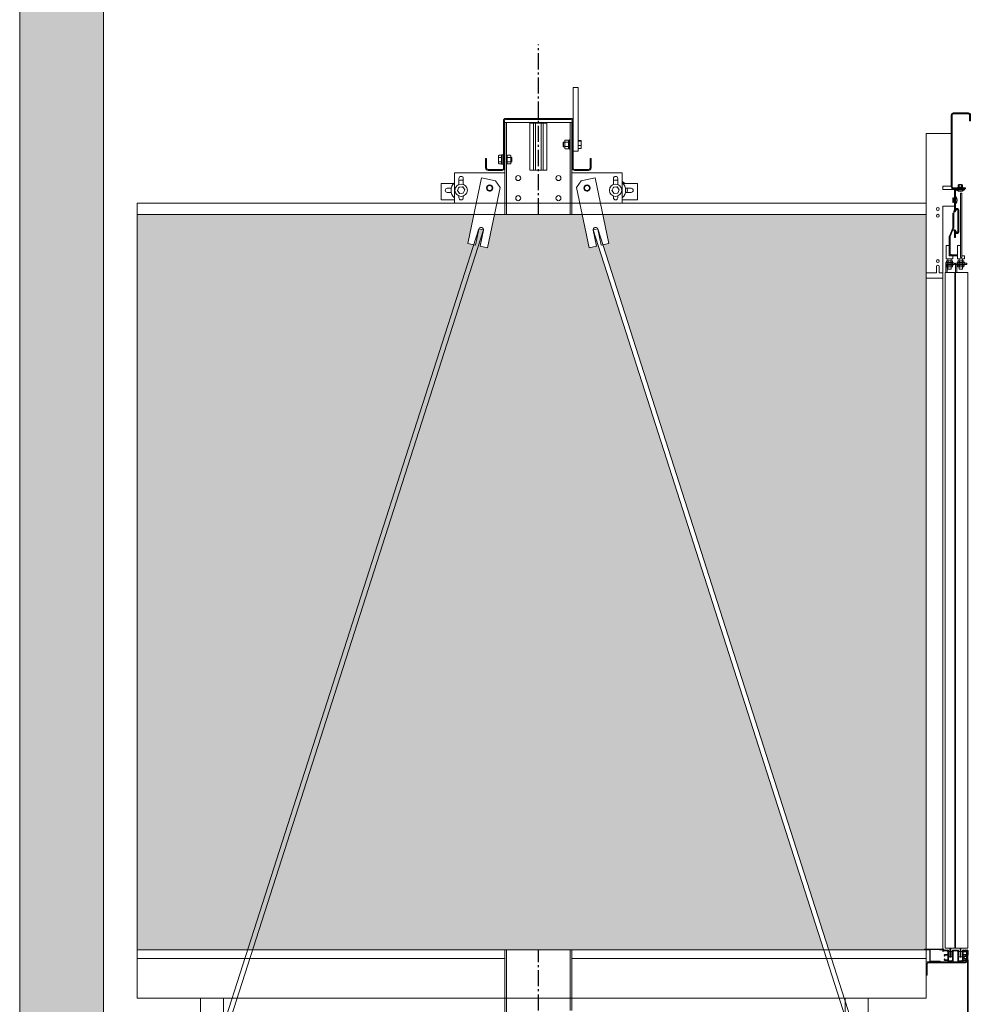
# Model space of a CAD drawing. Units: millimetres. Extents: x 0 to 210, y 0 to 297.
# Drawn here: x 131 to 178, y 204 to 253 of the extents above; entities that cross this region are included whole.
import ezdxf

# ---------------------------------------------------------------- set-up
doc = ezdxf.new("R2010")
doc.units = ezdxf.units.MM
doc.linetypes.add('EJES', pattern=[1.13, 0.8, -0.15, 0.03, -0.15])
doc.layers.add('ENOR_muro', color=140, linetype='Continuous', lineweight=0)
doc.layers.add('ENOR_ptasycabina', color=125, linetype='Continuous', lineweight=0)
for name, color, linetype in [('ENOR_trama 1', 8, 'Continuous'), ('ENOR_trama 2', 254, 'Continuous'), ('PYR2', 4, 'EJES')]:
    doc.layers.add(name, color=color, linetype=linetype)

# ---------------------------------------------------------------- blocks, each defined once
blk = doc.blocks.new('EC6-1616_ficha1_S.S_SEC')
at = {"layer": 'ENOR_trama 1'}
blk.add_hatch(color=256, dxfattribs=at).paths.add_polyline_path([(1.333, -3.333), (52, -3.333), (52, -16.667), (49.167, -16.667), (49.167, -30), (53.333, -30), (53.333, 0), (0, 0), (0, -100.427), (4.167, -100.427), (4.167, -16.667), (1.333, -16.667)])
at = {"layer": 'ENOR_trama 2'}
for points in [[(5.833, -68.293), (5.896, -68.293, -1), (5.896, -68.333), (11.319, -68.333), (22.544, -33.34), (22.255, -33.281), (22.553, -31.833), (5.833, -31.833)], [(28.493, -32.656, -0.107378), (28.474, -32.614), (28.637, -33.406), (28.266, -33.483), (27.926, -31.833), (23.574, -31.833), (23.234, -33.483), (22.863, -33.406), (23.031, -32.59), (22.8, -32.542), (22.783, -32.594), (22.626, -33.357), (22.544, -33.34), (11.319, -68.333), (39.93, -68.333)], [(45, -31.833), (28.947, -31.833), (29.245, -33.281), (28.956, -33.34), (40.174, -68.333), (44.937, -68.333, -1), (44.937, -68.293), (45, -68.293)]]:
    blk.add_hatch(color=256, dxfattribs=at).paths.add_polyline_path(points)
at = {"layer": 'ENOR_muro', "lineweight": 0}
blk.add_lwpolyline([(4.167, -100.427), (0, -100.427), (0, 0), (53.333, 0), (53.333, -30), (49.167, -30), (49.167, -16.667), (52, -16.667), (52, -3.333), (1.333, -3.333), (1.333, -16.667), (4.167, -16.667), (4.167, -100.427)], dxfattribs=at)
at = {"layer": 'ENOR_ptasycabina', "ltscale": 508}
for p, q in [((27.483, -25.525), (27.483, -27.187)), ((27.733, -25.525), (27.483, -25.525)), ((27.733, -25.525), (27.733, -28.692)), ((24.017, -29.5), (24.017, -27.187)), ((24.067, -29.5), (24.067, -27.187)), ((24.083, -31.833), (24.083, -27.275)), ((24.083, -27.275), (24.167, -27.275)), ((24.137, -27.067), (24.308, -27.067)), ((24.137, -27.117), (24.308, -27.117)), ((24.283, -27.275), (24.167, -27.275)), ((24.167, -31.833), (24.167, -27.275)), ((27.217, -27.275), (24.283, -27.275)), ((24.308, -27.067), (24.308, -27.117)), ((24.379, -27.067), (24.308, -27.067)), ((24.308, -27.117), (24.379, -27.117)), ((27.121, -27.067), (24.379, -27.067)), ((24.379, -27.117), (27.121, -27.117)), ((25.333, -27.308), (25.504, -27.308)), ((25.333, -29.642), (25.333, -27.308)), ((25.504, -27.308), (25.508, -27.308)), ((25.504, -29.642), (25.504, -27.308)), ((25.508, -27.308), (25.608, -27.308)), ((25.508, -29.642), (25.508, -27.308)), ((25.608, -27.308), (25.617, -27.308)), ((25.608, -29.642), (25.608, -27.308)), ((25.617, -27.308), (25.883, -27.308)), ((25.617, -29.642), (25.617, -27.308)), ((25.883, -27.308), (25.892, -27.308)), ((25.883, -29.642), (25.883, -27.308)), ((25.892, -27.308), (25.992, -27.308)), ((25.892, -29.642), (25.892, -27.308)), ((25.992, -27.308), (25.996, -27.308)), ((25.992, -29.642), (25.992, -27.308)), ((25.996, -27.308), (26.167, -27.308)), ((25.996, -29.642), (25.996, -27.308)), ((26.167, -29.642), (26.167, -27.308)), ((27.192, -27.067), (27.121, -27.067)), ((27.121, -27.117), (27.192, -27.117)), ((27.192, -27.117), (27.192, -27.067)), ((27.192, -27.067), (27.363, -27.067)), ((27.192, -27.117), (27.363, -27.117)), ((27.333, -27.275), (27.217, -27.275)), ((27.333, -31.833), (27.333, -27.275)), ((27.417, -27.275), (27.333, -27.275)), ((27.417, -31.833), (27.417, -27.275)), ((27.433, -27.187), (27.433, -29.53)), ((27.483, -27.187), (27.483, -29.53)), ((26.983, -28.258), (27, -28.242)), ((26.983, -28.458), (26.983, -28.258)), ((27, -28.242), (27, -28.475)), ((27, -28.242), (27.06, -28.242)), ((27.06, -28.171), (27.06, -28.265)), ((27.06, -28.265), (27.06, -28.452)), ((27.218, -28.147), (27.085, -28.147)), ((27.218, -28.253), (27.085, -28.253)), ((27.243, -28.265), (27.243, -28.171)), ((27.243, -28.192), (27.28, -28.192)), ((27.243, -28.215), (27.243, -28.248)), ((27.243, -28.452), (27.243, -28.265)), ((27.243, -28.279), (27.243, -28.348)), ((27.28, -28.592), (27.28, -28.125)), ((27.28, -28.125), (27.333, -28.125)), ((27.417, -28.242), (27.433, -28.242)), ((27.858, -28.156), (27.733, -28.156)), ((27.858, -28.204), (27.733, -28.204)), ((27.883, -28.221), (27.883, -28.176)), ((27.883, -28.401), (27.883, -28.221)), ((27, -28.475), (26.983, -28.458)), ((27.06, -28.475), (27, -28.475)), ((27.06, -28.452), (27.06, -28.546)), ((27.218, -28.464), (27.085, -28.464)), ((27.218, -28.57), (27.085, -28.57)), ((27.243, -28.35), (27.243, -28.348)), ((27.28, -28.348), (27.243, -28.348)), ((27.243, -28.35), (27.243, -28.438)), ((27.243, -28.35), (27.28, -28.35)), ((27.243, -28.546), (27.243, -28.452)), ((27.243, -28.469), (27.243, -28.516)), ((27.28, -28.525), (27.243, -28.525)), ((27.333, -28.592), (27.28, -28.592)), ((27.433, -28.475), (27.417, -28.475)), ((27.733, -28.692), (27.483, -28.692)), ((27.858, -28.406), (27.733, -28.406)), ((27.858, -28.561), (27.733, -28.561)), ((27.883, -28.538), (27.883, -28.401)), ((23.183, -29.05), (23.133, -29.05)), ((23.133, -29.53), (23.133, -29.05)), ((23.183, -29.53), (23.183, -29.05)), ((23.779, -28.921), (23.779, -29.015)), ((23.779, -29.015), (23.779, -29.202)), ((23.779, -29.202), (23.779, -29.296)), ((23.804, -28.897), (23.929, -28.897)), ((23.804, -29.003), (23.929, -29.003)), ((23.804, -29.214), (23.929, -29.214)), ((23.929, -28.875), (23.929, -29.342)), ((23.929, -28.875), (23.982, -28.875)), ((23.982, -28.875), (23.982, -29.342)), ((23.982, -28.999), (24, -28.992)), ((24, -29.225), (23.982, -29.218)), ((24, -28.992), (24, -29.225)), ((24, -28.992), (24.017, -28.998)), ((24.017, -29.218), (24, -29.225)), ((24.067, -28.998), (24.075, -29.002)), ((24.075, -29.215), (24.067, -29.218)), ((24.075, -29.002), (24.083, -28.998)), ((24.075, -29.002), (24.075, -29.215)), ((24.083, -29.218), (24.075, -29.215)), ((24.167, -28.942), (24.203, -28.942)), ((24.203, -29.116), (24.167, -29.116)), ((24.167, -29.119), (24.203, -29.119)), ((24.203, -29.275), (24.167, -29.275)), ((24.203, -28.921), (24.203, -29.015)), ((24.203, -28.998), (24.203, -28.95)), ((24.203, -28.993), (24.224, -29.002)), ((24.203, -29.015), (24.203, -29.202)), ((24.203, -29.116), (24.203, -29.028)), ((24.203, -29.116), (24.203, -29.119)), ((24.203, -29.188), (24.203, -29.119)), ((24.203, -29.202), (24.203, -29.296)), ((24.224, -29.215), (24.203, -29.224)), ((24.203, -29.252), (24.203, -29.219)), ((24.228, -28.897), (24.362, -28.897)), ((24.228, -29.003), (24.362, -29.003)), ((24.228, -29.214), (24.362, -29.214)), ((24.375, -29.002), (24.404, -28.992)), ((24.404, -29.225), (24.375, -29.215)), ((24.387, -29.015), (24.387, -28.921)), ((24.387, -29.202), (24.387, -29.015)), ((24.387, -29.296), (24.387, -29.202)), ((24.404, -28.992), (24.404, -29.225)), ((24.404, -28.992), (24.429, -29.002)), ((24.429, -29.215), (24.404, -29.225)), ((24.429, -29.002), (24.429, -29.215)), ((28.317, -29.05), (28.367, -29.05)), ((28.317, -29.53), (28.317, -29.05)), ((28.367, -29.53), (28.367, -29.05)), ((21.583, -29.775), (24.083, -29.775)), ((21.583, -31.275), (21.583, -29.775)), ((23.947, -29.6), (23.253, -29.6)), ((23.947, -29.65), (23.253, -29.65)), ((23.804, -29.32), (23.929, -29.32)), ((23.982, -29.342), (23.929, -29.342)), ((24.017, -29.5), (24.067, -29.5)), ((24.017, -29.5), (24.017, -29.53)), ((24.067, -29.5), (24.067, -29.53)), ((24.228, -29.32), (24.362, -29.32)), ((25.333, -29.642), (25.504, -29.642)), ((25.504, -29.642), (25.508, -29.642)), ((25.508, -29.642), (25.608, -29.642)), ((25.608, -29.642), (25.617, -29.642)), ((25.617, -29.642), (25.883, -29.642)), ((25.883, -29.642), (25.892, -29.642)), ((25.892, -29.642), (25.992, -29.642)), ((25.992, -29.642), (25.996, -29.642)), ((25.996, -29.642), (26.167, -29.642)), ((27.417, -29.775), (29.917, -29.775)), ((27.553, -29.6), (28.247, -29.6)), ((27.553, -29.65), (28.247, -29.65)), ((29.917, -29.775), (29.917, -31.275)), ((21.808, -30.345), (21.808, -30.05)), ((22.025, -30.05), (22.025, -30.345)), ((22.928, -30.016), (22.255, -33.281)), ((23.63, -30.161), (22.928, -30.016)), ((23.85, -30.495), (23.63, -30.161)), ((27.65, -30.495), (27.87, -30.161)), ((27.87, -30.161), (28.572, -30.016)), ((28.572, -30.016), (29.245, -33.281)), ((29.475, -30.345), (29.475, -30.05)), ((29.692, -30.05), (29.692, -30.345)), ((20.919, -30.3), (20.919, -30.94)), ((21.544, -30.3), (20.919, -30.3)), ((21.231, -30.529), (21.428, -30.529)), ((21.428, -30.738), (21.231, -30.738)), ((21.81, -30.485), (21.735, -30.651)), ((21.735, -30.651), (21.842, -30.799)), ((21.994, -30.467), (21.81, -30.485)), ((21.851, -30.778), (21.842, -30.799)), ((21.842, -30.799), (22.024, -30.781)), ((22.099, -30.615), (21.994, -30.467)), ((22.024, -30.781), (22.099, -30.615)), ((23.234, -33.483), (23.85, -30.495)), ((28.266, -33.483), (27.65, -30.495)), ((29.477, -30.485), (29.402, -30.651)), ((29.402, -30.651), (29.508, -30.799)), ((29.66, -30.467), (29.477, -30.485)), ((29.518, -30.778), (29.508, -30.799)), ((29.508, -30.799), (29.69, -30.781)), ((29.765, -30.615), (29.66, -30.467)), ((29.69, -30.781), (29.765, -30.615)), ((30.669, -30.3), (29.956, -30.3)), ((30.072, -30.529), (30.356, -30.529)), ((30.356, -30.738), (30.072, -30.738)), ((30.669, -30.3), (30.669, -30.94)), ((20.919, -30.94), (20.919, -31.1)), ((21.583, -31.1), (20.919, -31.1)), ((21.808, -31), (21.808, -30.922)), ((22.025, -30.922), (22.025, -31)), ((29.475, -31), (29.475, -30.922)), ((29.692, -30.922), (29.692, -31)), ((30.669, -31.1), (29.917, -31.1)), ((30.669, -30.94), (30.669, -31.1)), ((22.626, -31.275), (21.583, -31.275)), ((24.083, -31.275), (23.658, -31.275)), ((27.842, -31.275), (27.417, -31.275)), ((29.917, -31.275), (28.874, -31.275)), ((9.967, -72.551), (22.8, -32.542)), ((23.028, -32.591), (10.195, -72.598)), ((22.626, -33.357), (22.789, -32.565)), ((23.028, -32.589), (22.8, -32.542)), ((23.026, -32.614), (22.863, -33.406)), ((22.917, -32.481), (22.942, -32.486)), ((28.7, -32.542), (28.472, -32.589)), ((41.318, -72.664), (28.472, -32.591)), ((28.474, -32.614), (28.637, -33.406)), ((28.583, -32.481), (28.558, -32.486)), ((28.7, -32.542), (41.547, -72.617)), ((28.874, -33.357), (28.711, -32.565)), ((22.255, -33.281), (22.626, -33.357)), ((22.863, -33.406), (23.234, -33.483)), ((28.637, -33.406), (28.266, -33.483)), ((29.245, -33.281), (28.874, -33.357)), ((24.083, -77.275), (24.083, -68.333)), ((24.167, -77.275), (24.167, -68.333)), ((27.333, -71.342), (27.333, -68.333)), ((27.417, -71.342), (27.417, -68.333))]:
    blk.add_line(p, q, dxfattribs=at)
at = {"layer": 'ENOR_ptasycabina'}
for p, q in [((46.866, -30.612), (46.533, -30.612)), ((46.533, -30.629), (46.533, -30.612)), ((46.866, -30.629), (46.533, -30.629)), ((46.58, -30.478), (46.58, -30.512)), ((46.82, -30.478), (46.58, -30.478)), ((46.586, -30.38), (46.598, -30.37)), ((46.586, -30.38), (46.586, -30.468)), ((46.586, -30.468), (46.598, -30.478)), ((46.802, -30.37), (46.598, -30.37)), ((46.766, -30.529), (46.633, -30.529)), ((46.642, -30.38), (46.642, -30.468)), ((46.71, -30.512), (46.676, -30.478)), ((46.724, -30.512), (46.691, -30.478)), ((46.757, -30.38), (46.757, -30.468)), ((46.814, -30.38), (46.802, -30.37)), ((46.814, -30.468), (46.802, -30.478)), ((46.814, -30.38), (46.814, -30.468)), ((46.82, -30.478), (46.82, -30.512)), ((46.866, -30.629), (46.866, -30.612)), ((46.36, -31.015), (46.323, -31.015)), ((46.323, -31.015), (46.333, -31.027)), ((46.359, -31.071), (46.323, -31.071)), ((46.359, -31.186), (46.323, -31.186)), ((46.323, -31.243), (46.333, -31.23)), ((46.36, -31.243), (46.323, -31.243)), ((46.36, -31.015), (46.349, -31.027)), ((46.349, -31.027), (46.349, -31.23)), ((46.36, -31.243), (46.349, -31.23)), ((46.383, -31.062), (46.383, -31.195)), ((46.466, -30.962), (46.466, -31.295)), ((46.483, -30.962), (46.466, -30.962)), ((46.483, -30.962), (46.483, -31.295)), ((5.833, -70.717), (5.833, -31.275)), ((5.833, -31.275), (45, -31.275)), ((5.833, -31.275), (5.833, -70.717)), ((45, -31.275), (45, -70.717)), ((45, -31.383), (45, -70.408)), ((46.483, -31.295), (46.466, -31.295)), ((24.083, -31.833), (5.833, -31.833)), ((5.833, -31.833), (45, -31.833)), ((45, -31.833), (27.417, -31.833)), ((46.013, -34.142), (46.029, -34.129)), ((46.013, -34.142), (46.013, -34.199)), ((46.013, -34.199), (46.029, -34.212)), ((46.297, -34.129), (46.029, -34.129)), ((46.087, -34.142), (46.087, -34.199)), ((46.238, -34.142), (46.238, -34.199)), ((46.312, -34.142), (46.297, -34.129)), ((46.312, -34.199), (46.297, -34.212)), ((46.312, -34.142), (46.312, -34.199)), ((46.58, -34.142), (46.596, -34.129)), ((46.58, -34.142), (46.58, -34.199)), ((46.58, -34.199), (46.596, -34.212)), ((46.863, -34.129), (46.596, -34.129)), ((46.654, -34.142), (46.654, -34.199)), ((46.805, -34.142), (46.805, -34.199)), ((46.879, -34.142), (46.863, -34.129)), ((46.879, -34.199), (46.863, -34.212)), ((46.879, -34.142), (46.879, -34.199)), ((45.974, -34.312), (45.974, -34.245)), ((45.974, -34.245), (46.416, -34.245)), ((46.416, -34.312), (45.974, -34.312)), ((45.988, -34.212), (45.988, -34.245)), ((46.338, -34.212), (45.988, -34.212)), ((45.988, -34.345), (45.988, -34.312)), ((46.338, -34.345), (45.988, -34.345)), ((46.013, -34.359), (46.029, -34.345)), ((46.013, -34.415), (46.013, -34.359)), ((46.013, -34.415), (46.029, -34.429)), ((46.297, -34.429), (46.029, -34.429)), ((46.076, -34.245), (46.076, -34.312)), ((46.087, -34.416), (46.087, -34.358)), ((46.238, -34.416), (46.238, -34.358)), ((46.312, -34.359), (46.297, -34.345)), ((46.312, -34.415), (46.297, -34.429)), ((46.312, -34.415), (46.312, -34.359)), ((46.318, -34.245), (46.318, -34.312)), ((46.338, -34.212), (46.338, -34.245)), ((46.338, -34.345), (46.338, -34.312)), ((46.416, -34.245), (46.416, -34.312)), ((46.457, -34.245), (47.024, -34.245)), ((46.457, -34.312), (46.457, -34.245)), ((47.024, -34.312), (46.457, -34.312)), ((46.904, -34.212), (46.554, -34.212)), ((46.554, -34.212), (46.554, -34.245)), ((46.554, -34.345), (46.554, -34.312)), ((46.904, -34.345), (46.554, -34.345)), ((46.559, -34.245), (46.559, -34.312)), ((46.58, -34.359), (46.596, -34.345)), ((46.58, -34.415), (46.58, -34.359)), ((46.58, -34.415), (46.596, -34.429)), ((46.863, -34.429), (46.596, -34.429)), ((46.654, -34.416), (46.654, -34.358)), ((46.805, -34.416), (46.805, -34.358)), ((46.879, -34.359), (46.863, -34.345)), ((46.879, -34.415), (46.863, -34.429)), ((46.879, -34.415), (46.879, -34.359)), ((46.904, -34.212), (46.904, -34.245)), ((46.904, -34.345), (46.904, -34.312)), ((46.926, -34.245), (46.926, -34.312)), ((47.024, -34.245), (47.024, -34.312)), ((45.833, -35), (45.833, -68.293)), ((45, -68.333), (5.833, -68.333)), ((45.862, -68.313), (44.937, -68.313)), ((24.083, -68.75), (5.833, -68.75)), ((45, -68.75), (27.417, -68.75)), ((45, -70.717), (5.833, -70.717))]:
    blk.add_line(p, q, dxfattribs=at)
for points in [[(46.25, -26.895, -0.414214), (46.35, -26.795), (47.108, -26.795, -0.414214), (47.208, -26.895), (47.208, -27.185), (47.158, -27.185), (47.158, -26.895, 0.414214), (47.108, -26.845), (46.35, -26.845, 0.414214), (46.3, -26.895), (46.3, -30.462, 0.414214), (46.35, -30.512), (46.958, -30.512), (46.958, -30.562), (46.35, -30.562, -0.414214), (46.25, -30.462)], [(45.654, -34.412), (45.654, -34.729), (45.833, -34.729), (45.833, -31.429), (46.408, -31.429), (46.408, -30.595), (45.833, -30.595), (45.833, -30.429), (46.25, -30.429), (46.25, -27.812), (45, -27.812), (45, -34.729), (45.513, -34.729), (45.513, -34.412, -1)], [(46.575, -31.612), (46.575, -32.695, -0.730927), (46.514, -32.715), (46.443, -32.614, 2.113555), (46.416, -32.662), (46.416, -32.979), (46.466, -32.979), (46.466, -32.662, -0.689897), (46.402, -32.643), (46.473, -32.744, 0.730927), (46.625, -32.695), (46.625, -31.612, 0.730927), (46.473, -31.564), (46.402, -31.665, -0.689897), (46.466, -31.645), (46.466, -30.662, -0.414214), (46.516, -30.612), (46.916, -30.612), (46.916, -30.562), (46.516, -30.562, 0.414214), (46.416, -30.662), (46.416, -31.645, 2.113555), (46.443, -31.694), (46.514, -31.593, -0.730927)], [(46.525, -33.879), (46.241, -33.879, -0.414214), (46.141, -33.779), (46.141, -32.963, -0.153879), (46.16, -32.905), (46.324, -32.492, 0.153879), (46.333, -32.463), (46.333, -31.762), (46.383, -31.762), (46.383, -32.463, -0.153879), (46.365, -32.52), (46.2, -32.934, 0.153879), (46.191, -32.963), (46.191, -33.779, 0.414214), (46.241, -33.829), (46.525, -33.829)], [(46.608, -68.833, 0.414214), (46.642, -68.867), (46.775, -68.867, 0.414214), (46.808, -68.833), (46.808, -68.358, -0.414214), (46.825, -68.342), (46.854, -68.342, -1), (46.871, -68.342), (46.938, -68.342, -1), (46.954, -68.342), (47.021, -68.342, -1), (47.038, -68.342), (47.067, -68.342, -0.414214), (47.083, -68.358), (47.083, -68.405), (47.067, -68.405), (47.045, -68.383), (46.875, -68.383, 0.414214), (46.842, -68.417), (46.842, -68.542, 0.414214), (46.858, -68.559), (46.963, -68.559, -0.414214), (47.013, -68.609), (47.013, -68.615), (47.005, -68.615), (47.005, -68.644), (46.98, -68.644), (46.98, -68.609, 0.414214), (46.963, -68.592), (46.858, -68.592, 0.414214), (46.842, -68.609), (46.842, -68.802, 0.414214), (46.867, -68.827), (46.963, -68.827, 0.414214), (46.98, -68.81), (46.98, -68.776), (47.005, -68.776), (47.005, -68.805), (47.013, -68.805), (47.013, -68.81, -0.414214), (46.963, -68.86), (46.858, -68.86, 0.414214), (46.842, -68.877), (46.842, -68.9, -0.414214), (46.825, -68.917), (46.592, -68.917, -0.414214), (46.575, -68.9), (46.575, -68.417, 0.414214), (46.542, -68.383), (46.375, -68.383, 0.414214), (46.342, -68.417), (46.342, -68.9, -0.414214), (46.325, -68.917), (46.092, -68.917, -0.414214), (46.075, -68.9), (46.075, -68.877, 0.414214), (46.058, -68.86), (45.953, -68.86, -0.414214), (45.903, -68.81), (45.903, -68.805), (45.912, -68.805), (45.912, -68.776), (45.937, -68.776), (45.937, -68.81, 0.414214), (45.954, -68.827), (46.05, -68.827, 0.414214), (46.075, -68.802), (46.075, -68.609, 0.414214), (46.058, -68.592), (45.954, -68.592, 0.414214), (45.937, -68.609), (45.937, -68.644), (45.912, -68.644), (45.912, -68.615), (45.903, -68.615), (45.903, -68.609, -0.414214), (45.953, -68.559), (46.058, -68.559, 0.414214), (46.075, -68.542), (46.075, -68.417, 0.414214), (46.042, -68.383), (45.871, -68.383), (45.85, -68.405), (45.833, -68.405), (45.833, -68.358, -0.414214), (45.85, -68.342), (45.879, -68.342, -1), (45.896, -68.342), (45.963, -68.342, -1), (45.979, -68.342), (46.046, -68.342, -1), (46.063, -68.342), (46.092, -68.342, -0.414214), (46.108, -68.358), (46.108, -68.833, 0.414214), (46.142, -68.867), (46.275, -68.867, 0.414214), (46.308, -68.833), (46.308, -68.358, -0.414214), (46.325, -68.342), (46.592, -68.342, -0.414214), (46.608, -68.358)], [(47.063, -68.867, -0.414214), (46.963, -68.967), (45.1, -68.967, 0.414214), (45.05, -69.017), (45.05, -69.583), (45, -69.583), (45, -69.017, -0.414214), (45.1, -68.917), (46.963, -68.917, 0.414214), (47.013, -68.867), (47.013, -68.45), (47.063, -68.45)]]:
    blk.add_lwpolyline(points, format="xyb", close=True, dxfattribs=at)
for points in [[(46.633, -30.612), (46.633, -30.362), (46.65, -30.345), (46.75, -30.345), (46.766, -30.362), (46.766, -30.612)], [(45, -31.268), (45, -35), (45.833, -35), (45.833, -34.638)], [(46.466, -31.195), (46.341, -31.195), (46.325, -31.179), (46.325, -31.079), (46.341, -31.062), (46.466, -31.062)], [(46.708, -33.38), (46.566, -33.38), (46.566, -34.029), (46.9, -34.029), (46.9, -33.879), (46.775, -33.879)], [(46.25, -34.029), (46.25, -34.529), (46.233, -34.545), (46.1, -34.545), (46.083, -34.529), (46.083, -34.029)], [(46.816, -34.029), (46.816, -34.529), (46.8, -34.545), (46.666, -34.545), (46.65, -34.529), (46.65, -34.029)], [(46.187, -68.417), (46.112, -68.417), (46.112, -68.667), (46.304, -68.667), (46.304, -68.417), (46.229, -68.417)], [(46.687, -68.417), (46.612, -68.417), (46.612, -68.667), (46.804, -68.667), (46.804, -68.417), (46.729, -68.417)]]:
    blk.add_lwpolyline(points, dxfattribs=at)
for points in [[(46.775, -33.962), (46.708, -33.962), (46.708, -30.779), (46.775, -30.779)], [(46.366, -31.248), (46.333, -31.248), (46.333, -31.009), (46.366, -31.009)], [(5.833, -31.833), (45, -31.833), (45, -68.333), (5.833, -68.333)], [(46.333, -34.029), (46.333, -33.879), (46.141, -33.879), (46.141, -33.38), (46, -33.38), (46, -34.029)], [(45.941, -34.717), (45.941, -68.25), (46.466, -68.25), (46.466, -34.717)], [(46.424, -68.25), (46.424, -34.717), (47.074, -34.717), (47.074, -68.25)], [(47.08, -68.811), (47.03, -68.761), (46.901, -68.761), (46.885, -68.744), (46.885, -68.677), (46.901, -68.661), (47.03, -68.661), (47.08, -68.611)]]:
    blk.add_lwpolyline(points, close=True, dxfattribs=at)
for points in [[(45.974, -34.717), (45.974, -34.329, -0.414214), (46.057, -34.245)], [(46.057, -34.312, 0.414214), (46.041, -34.329), (46.041, -34.717)], [(46.457, -34.717), (46.457, -34.329, -0.414214), (46.541, -34.245)], [(46.541, -34.312, 0.414214), (46.524, -34.329), (46.524, -34.717)], [(45.167, -68.313, -0.414214), (45.207, -68.353), (45.207, -68.877, 0.414214), (45.227, -68.897), (45.705, -68.897), (45.705, -68.917), (45.227, -68.917, -0.414214), (45.187, -68.877), (45.187, -68.353, 0.414214), (45.167, -68.333), (44.937, -68.333, -1), (44.937, -68.293), (45.862, -68.293, -1), (45.862, -68.333), (45.669, -68.333), (45.669, -68.313)], [(46.225, -68.25, -0.077419), (46.229, -68.275), (46.229, -68.684), (46.187, -68.684), (46.187, -68.275, 0.16496), (46.179, -68.25, 0.16496)], [(46.725, -68.25, -0.077419), (46.729, -68.275), (46.729, -68.684), (46.687, -68.684), (46.687, -68.275, 0.16496), (46.679, -68.25, 0.16496)], [(47.017, -68.787), (47.031, -68.773), (47.071, -68.814, -0.198912), (47.083, -68.842), (47.083, -80.833), (47.063, -80.833), (47.063, -68.842, 0.198912), (47.057, -68.828), (47.017, -68.787), (47.017, -68.635), (47.057, -68.594, 0.198912), (47.063, -68.58), (47.063, -68.438, 0.414214), (47.046, -68.421), (46.879, -68.421), (46.879, -68.401), (47.046, -68.401, -0.414214), (47.083, -68.438), (47.083, -68.58, -0.198912), (47.071, -68.608), (47.031, -68.649), (47.017, -68.635)]]:
    blk.add_lwpolyline(points, format="xyb", dxfattribs=at)
at = {"layer": 'ENOR_ptasycabina', "ltscale": 508}
for points in [[(8.978, -71.55), (10.117, -71.55), (10.117, -70.717), (8.978, -70.717)], [(42.127, -71.55), (40.987, -71.55), (40.987, -70.717), (42.127, -70.717)]]:
    blk.add_lwpolyline(points, close=True, dxfattribs=at)
for centre, radius in [((24.75, -30.025), 0.125), ((26.75, -30.025), 0.125), ((21.917, -30.633), 0.308), ((23.333, -30.525), 0.154), ((23.333, -30.525), 0.154), ((23.333, -30.525), 0.127), ((23.333, -30.525), 0.127), ((28.167, -30.525), 0.154), ((28.167, -30.525), 0.154), ((28.167, -30.525), 0.127), ((28.167, -30.525), 0.127), ((29.583, -30.633), 0.308), ((24.75, -31.025), 0.125), ((26.75, -31.025), 0.125)]:
    blk.add_circle(centre, radius, dxfattribs=at)
at = {"layer": 'ENOR_ptasycabina'}
for centre in [(45.583, -31.562), (45.583, -31.895), (45.583, -34.145)]:
    blk.add_circle(centre, 0.0708, dxfattribs=at)
at = {"layer": 'ENOR_ptasycabina', "ltscale": 508}
for centre, radius, start, end in [((24.137, -27.187), 0.12, 90, 180), ((24.137, -27.187), 0.07, 90, 180), ((27.363, -27.187), 0.12, 0, 90), ((27.363, -27.187), 0.07, 0, 90), ((27.858, -28.181), 0.025, 4.1067, 90.1583), ((27.858, -28.536), 0.025, 269.8417, 355.8933), ((23.253, -29.53), 0.12, 180, 270), ((23.253, -29.53), 0.07, 180, 270), ((23.947, -29.53), 0.12, 270, 0), ((23.947, -29.53), 0.07, 270, 0), ((27.553, -29.53), 0.12, 180, 270), ((27.553, -29.53), 0.07, 180, 270), ((28.247, -29.53), 0.07, 270, 0), ((28.247, -29.53), 0.12, 270, 0), ((21.917, -30.633), 0.5, 131.8103, 180), ((21.917, -30.05), 0.108, 0, 180), ((21.917, -30.633), 0.5, 77.4867, 102.5133), ((22.004, -30.633), 0.5, 87.6303, 95.029), ((29.583, -30.05), 0.108, 0, 180), ((29.583, -30.633), 0.5, 77.4867, 102.5133), ((29.671, -30.633), 0.5, 87.6303, 95.029), ((29.671, -30.633), 0.5, 41.8103, 60.5709), ((29.583, -30.633), 0.5, 311.8103, 48.1897), ((21.231, -30.633), 0.104, 90, 270), ((21.917, -30.633), 0.5, 180, 228.1897), ((20.106, -31.704), 2.096, 34.9271, 35.5747), ((23.065, -30.959), 1.179, 155.3373, 156.4875), ((21.829, -27.872), 2.756, 275.1195, 275.6109), ((23.333, -30.525), 0.15, 345, 285), ((23.333, -30.525), 0.15, 345, 285), ((28.167, -30.525), 0.15, 345, 285), ((28.167, -30.525), 0.15, 345, 285), ((27.772, -31.704), 2.096, 34.9271, 35.5747), ((30.731, -30.959), 1.179, 155.3373, 156.4875), ((29.496, -27.872), 2.756, 275.1195, 275.6109), ((29.671, -30.633), 0.5, 347.9753, 12.0247), ((30.356, -30.633), 0.104, 270, 90), ((21.917, -31), 0.108, 180, 0), ((29.583, -31), 0.108, 180, 0), ((22.895, -32.587), 0.108, 78.3486, 168.3486), ((22.92, -32.592), 0.108, 348.3486, 78.3486), ((28.58, -32.592), 0.108, 101.6514, 191.6514), ((28.605, -32.587), 0.108, 11.6514, 101.6514)]:
    blk.add_arc(centre, radius, start, end, dxfattribs=at)
at = {"layer": 'ENOR_ptasycabina'}
for centre, radius, start, end in [((46.7, -30.42), 0.267, 231.3178, 308.6822), ((46.614, -30.415), 0.0447, 51.2256, 129.5793), ((46.614, -30.434), 0.0447, 230.4207, 308.7744), ((46.7, -30.542), 0.172, 70.5315, 109.4685), ((46.7, -30.306), 0.172, 250.5315, 289.4685), ((46.785, -30.415), 0.0447, 50.4207, 128.7744), ((46.785, -30.434), 0.0447, 231.2256, 309.5793), ((46.288, -31.043), 0.0447, 321.2256, 39.5793), ((46.161, -31.129), 0.172, 340.5315, 19.4685), ((46.288, -31.214), 0.0447, 320.4207, 38.7744), ((46.394, -31.043), 0.0447, 140.4207, 218.7744), ((46.522, -31.129), 0.172, 160.5315, 199.4685), ((46.394, -31.214), 0.0447, 141.2256, 219.5793), ((46.275, -31.129), 0.267, 321.3178, 38.6822), ((46.051, -34.187), 0.0587, 51.2256, 129.5793), ((46.051, -34.153), 0.0587, 230.4207, 308.7744), ((46.163, -34.355), 0.226, 70.5315, 109.4685), ((46.163, -33.986), 0.226, 250.5315, 289.4685), ((46.275, -34.187), 0.0587, 50.4207, 128.7744), ((46.275, -34.153), 0.0587, 231.2256, 309.5793), ((46.617, -34.187), 0.0587, 51.2256, 129.5793), ((46.617, -34.153), 0.0587, 230.4207, 308.7744), ((46.729, -34.355), 0.226, 70.5315, 109.4685), ((46.729, -33.986), 0.226, 250.5315, 289.4685), ((46.842, -34.187), 0.0587, 50.4207, 128.7744), ((46.842, -34.153), 0.0587, 231.2256, 309.5793), ((46.051, -34.404), 0.0587, 51.2256, 129.5793), ((46.051, -34.37), 0.0587, 230.4207, 308.7744), ((46.163, -34.572), 0.226, 70.5315, 109.4685), ((46.163, -34.202), 0.226, 250.5315, 289.4685), ((46.275, -34.404), 0.0587, 50.4207, 128.7744), ((46.275, -34.37), 0.0587, 231.2256, 309.5793), ((46.617, -34.404), 0.0587, 51.2256, 129.5793), ((46.617, -34.37), 0.0587, 230.4207, 308.7744), ((46.729, -34.572), 0.226, 70.5315, 109.4685), ((46.729, -34.202), 0.226, 250.5315, 289.4685), ((46.842, -34.404), 0.0587, 50.4207, 128.7744), ((46.842, -34.37), 0.0587, 231.2256, 309.5793)]:
    blk.add_arc(centre, radius, start, end, dxfattribs=at)
at = {"layer": 'ENOR_ptasycabina', "ltscale": 508}
for points, knots in [([(27.085, -28.147), (27.082, -28.147), (27.079, -28.147), (27.073, -28.15), (27.07, -28.152), (27.065, -28.156), (27.063, -28.159), (27.061, -28.163), (27.061, -28.165), (27.06, -28.168), (27.06, -28.169), (27.06, -28.171)], [0, 0, 0, 0, 0.25, 0.25, 0.5, 0.5, 0.75, 0.75, 0.875, 0.875, 1, 1, 1, 1]), ([(27.085, -28.253), (27.082, -28.253), (27.079, -28.253), (27.073, -28.254), (27.07, -28.255), (27.065, -28.257), (27.063, -28.259), (27.061, -28.261), (27.061, -28.261), (27.06, -28.263), (27.06, -28.264), (27.06, -28.265)], [0, 0, 0, 0, 0.25, 0.25, 0.5, 0.5, 0.75, 0.75, 0.875, 0.875, 1, 1, 1, 1]), ([(27.218, -28.147), (27.222, -28.147), (27.225, -28.147), (27.231, -28.15), (27.233, -28.152), (27.238, -28.156), (27.24, -28.159), (27.242, -28.163), (27.242, -28.165), (27.243, -28.168), (27.243, -28.169), (27.243, -28.171)], [0, 0, 0, 0, 0.25, 0.25, 0.5, 0.5, 0.75, 0.75, 0.875, 0.875, 1, 1, 1, 1]), ([(27.218, -28.253), (27.222, -28.253), (27.225, -28.253), (27.231, -28.254), (27.233, -28.255), (27.238, -28.257), (27.24, -28.259), (27.242, -28.261), (27.242, -28.261), (27.243, -28.263), (27.243, -28.264), (27.243, -28.265)], [0, 0, 0, 0, 0.25, 0.25, 0.5, 0.5, 0.75, 0.75, 0.875, 0.875, 1, 1, 1, 1]), ([(27.858, -28.204), (27.862, -28.204), (27.865, -28.204), (27.871, -28.206), (27.873, -28.207), (27.878, -28.211), (27.88, -28.213), (27.882, -28.216), (27.882, -28.217), (27.883, -28.219), (27.883, -28.22), (27.883, -28.221)], [0, 0, 0, 0, 0.25, 0.25, 0.5, 0.5, 0.75, 0.75, 0.875, 0.875, 1, 1, 1, 1]), ([(27.06, -28.452), (27.06, -28.453), (27.06, -28.454), (27.061, -28.455), (27.061, -28.456), (27.063, -28.458), (27.065, -28.459), (27.07, -28.462), (27.073, -28.463), (27.079, -28.464), (27.082, -28.464), (27.085, -28.464)], [0, 0, 0, 0, 0.125, 0.125, 0.25, 0.25, 0.5, 0.5, 0.75, 0.75, 1, 1, 1, 1]), ([(27.06, -28.546), (27.06, -28.547), (27.06, -28.549), (27.061, -28.552), (27.061, -28.554), (27.063, -28.558), (27.065, -28.561), (27.07, -28.565), (27.073, -28.567), (27.079, -28.569), (27.082, -28.57), (27.085, -28.57)], [0, 0, 0, 0, 0.125, 0.125, 0.25, 0.25, 0.5, 0.5, 0.75, 0.75, 1, 1, 1, 1]), ([(27.218, -28.464), (27.222, -28.464), (27.225, -28.464), (27.231, -28.463), (27.233, -28.462), (27.238, -28.459), (27.24, -28.458), (27.242, -28.456), (27.242, -28.455), (27.243, -28.454), (27.243, -28.453), (27.243, -28.452)], [0, 0, 0, 0, 0.25, 0.25, 0.5, 0.5, 0.75, 0.75, 0.875, 0.875, 1, 1, 1, 1]), ([(27.243, -28.546), (27.243, -28.547), (27.243, -28.549), (27.242, -28.552), (27.242, -28.554), (27.24, -28.558), (27.238, -28.561), (27.233, -28.565), (27.231, -28.567), (27.225, -28.569), (27.222, -28.57), (27.218, -28.57)], [0, 0, 0, 0, 0.125, 0.125, 0.25, 0.25, 0.5, 0.5, 0.75, 0.75, 1, 1, 1, 1]), ([(27.883, -28.401), (27.883, -28.401), (27.883, -28.401), (27.882, -28.402), (27.882, -28.402), (27.88, -28.403), (27.878, -28.404), (27.873, -28.405), (27.871, -28.405), (27.865, -28.406), (27.862, -28.406), (27.858, -28.406)], [0, 0, 0, 0, 0.125, 0.125, 0.25, 0.25, 0.5, 0.5, 0.75, 0.75, 1, 1, 1, 1]), ([(23.804, -28.897), (23.801, -28.897), (23.798, -28.897), (23.792, -28.9), (23.789, -28.902), (23.785, -28.906), (23.783, -28.909), (23.781, -28.913), (23.78, -28.915), (23.779, -28.918), (23.779, -28.919), (23.779, -28.921)], [0, 0, 0, 0, 0.25, 0.25, 0.5, 0.5, 0.75, 0.75, 0.875, 0.875, 1, 1, 1, 1]), ([(23.804, -29.003), (23.801, -29.003), (23.798, -29.003), (23.792, -29.004), (23.789, -29.005), (23.785, -29.007), (23.783, -29.009), (23.781, -29.011), (23.78, -29.011), (23.779, -29.013), (23.779, -29.014), (23.779, -29.015)], [0, 0, 0, 0, 0.25, 0.25, 0.5, 0.5, 0.75, 0.75, 0.875, 0.875, 1, 1, 1, 1]), ([(23.804, -29.214), (23.801, -29.214), (23.798, -29.214), (23.792, -29.213), (23.789, -29.212), (23.785, -29.209), (23.783, -29.208), (23.781, -29.206), (23.78, -29.205), (23.779, -29.204), (23.779, -29.203), (23.779, -29.202)], [0, 0, 0, 0, 0.25, 0.25, 0.5, 0.5, 0.75, 0.75, 0.875, 0.875, 1, 1, 1, 1]), ([(23.779, -29.296), (23.779, -29.297), (23.779, -29.299), (23.78, -29.302), (23.781, -29.304), (23.783, -29.308), (23.785, -29.311), (23.789, -29.315), (23.792, -29.317), (23.798, -29.319), (23.801, -29.32), (23.804, -29.32)], [0, 0, 0, 0, 0.125, 0.125, 0.25, 0.25, 0.5, 0.5, 0.75, 0.75, 1, 1, 1, 1]), ([(24.203, -28.921), (24.203, -28.919), (24.204, -28.918), (24.204, -28.915), (24.205, -28.913), (24.207, -28.909), (24.209, -28.906), (24.213, -28.902), (24.216, -28.9), (24.222, -28.897), (24.225, -28.897), (24.228, -28.897)], [0, 0, 0, 0, 0.125, 0.125, 0.25, 0.25, 0.5, 0.5, 0.75, 0.75, 1, 1, 1, 1]), ([(24.228, -29.003), (24.225, -29.003), (24.222, -29.003), (24.216, -29.004), (24.213, -29.005), (24.209, -29.007), (24.207, -29.009), (24.205, -29.011), (24.204, -29.011), (24.204, -29.013), (24.203, -29.014), (24.203, -29.015)], [0, 0, 0, 0, 0.25, 0.25, 0.5, 0.5, 0.75, 0.75, 0.875, 0.875, 1, 1, 1, 1]), ([(24.228, -29.214), (24.225, -29.214), (24.222, -29.214), (24.216, -29.213), (24.213, -29.212), (24.209, -29.209), (24.207, -29.208), (24.205, -29.206), (24.204, -29.205), (24.204, -29.204), (24.203, -29.203), (24.203, -29.202)], [0, 0, 0, 0, 0.25, 0.25, 0.5, 0.5, 0.75, 0.75, 0.875, 0.875, 1, 1, 1, 1]), ([(24.228, -29.32), (24.225, -29.32), (24.222, -29.319), (24.216, -29.317), (24.213, -29.315), (24.209, -29.311), (24.207, -29.308), (24.205, -29.304), (24.204, -29.302), (24.204, -29.299), (24.203, -29.297), (24.203, -29.296)], [0, 0, 0, 0, 0.25, 0.25, 0.5, 0.5, 0.75, 0.75, 0.875, 0.875, 1, 1, 1, 1]), ([(24.387, -28.921), (24.387, -28.919), (24.386, -28.918), (24.386, -28.915), (24.385, -28.913), (24.383, -28.909), (24.381, -28.906), (24.377, -28.902), (24.374, -28.9), (24.368, -28.897), (24.365, -28.897), (24.362, -28.897)], [0, 0, 0, 0, 0.125, 0.125, 0.25, 0.25, 0.5, 0.5, 0.75, 0.75, 1, 1, 1, 1]), ([(24.387, -29.015), (24.387, -29.014), (24.386, -29.013), (24.386, -29.011), (24.385, -29.011), (24.383, -29.009), (24.381, -29.007), (24.377, -29.005), (24.374, -29.004), (24.368, -29.003), (24.365, -29.003), (24.362, -29.003)], [0, 0, 0, 0, 0.125, 0.125, 0.25, 0.25, 0.5, 0.5, 0.75, 0.75, 1, 1, 1, 1]), ([(24.362, -29.214), (24.365, -29.214), (24.368, -29.214), (24.374, -29.213), (24.377, -29.212), (24.381, -29.209), (24.383, -29.208), (24.385, -29.206), (24.386, -29.205), (24.386, -29.204), (24.387, -29.203), (24.387, -29.202)], [0, 0, 0, 0, 0.25, 0.25, 0.5, 0.5, 0.75, 0.75, 0.875, 0.875, 1, 1, 1, 1]), ([(24.362, -29.32), (24.365, -29.32), (24.368, -29.319), (24.374, -29.317), (24.377, -29.315), (24.381, -29.311), (24.383, -29.308), (24.385, -29.304), (24.386, -29.302), (24.386, -29.299), (24.387, -29.297), (24.387, -29.296)], [0, 0, 0, 0, 0.25, 0.25, 0.5, 0.5, 0.75, 0.75, 0.875, 0.875, 1, 1, 1, 1]), ([(21.759, -30.648), (21.757, -30.649), (21.755, -30.649), (21.752, -30.649), (21.751, -30.649), (21.747, -30.65), (21.744, -30.65), (21.74, -30.65), (21.738, -30.651), (21.736, -30.651), (21.735, -30.651), (21.735, -30.651)], [0, 0, 0, 0, 0.125, 0.125, 0.25, 0.25, 0.5, 0.5, 0.75, 0.75, 1, 1, 1, 1]), ([(22.024, -30.781), (22.024, -30.781), (22.023, -30.781), (22.022, -30.779), (22.021, -30.777), (22.018, -30.774), (22.017, -30.772), (22.014, -30.768), (22.013, -30.767), (22.012, -30.765), (22.011, -30.763), (22.01, -30.762)], [0, 0, 0, 0, 0.25, 0.25, 0.5, 0.5, 0.75, 0.75, 0.875, 0.875, 1, 1, 1, 1]), ([(29.425, -30.648), (29.424, -30.649), (29.422, -30.649), (29.419, -30.649), (29.418, -30.649), (29.413, -30.65), (29.411, -30.65), (29.407, -30.65), (29.405, -30.651), (29.402, -30.651), (29.402, -30.651), (29.402, -30.651)], [0, 0, 0, 0, 0.125, 0.125, 0.25, 0.25, 0.5, 0.5, 0.75, 0.75, 1, 1, 1, 1]), ([(29.69, -30.781), (29.69, -30.781), (29.69, -30.781), (29.688, -30.779), (29.687, -30.777), (29.685, -30.774), (29.683, -30.772), (29.681, -30.768), (29.68, -30.767), (29.678, -30.765), (29.677, -30.763), (29.676, -30.762)], [0, 0, 0, 0, 0.25, 0.25, 0.5, 0.5, 0.75, 0.75, 0.875, 0.875, 1, 1, 1, 1])]:
    blk.add_open_spline(points, degree=3, knots=knots, dxfattribs=at)
at = {"layer": 'PYR2'}
for p, q in [((25.75, -31.833), (25.75, -23.402)), ((25.75, -73.736), (25.75, -68.333))]:
    blk.add_line(p, q, dxfattribs=at)
blk = doc.blocks.new('EC6-1616_ficha1_S.S')
at = {"layer": 'ENOR_trama 2'}
blk.add_blockref('EC6-1616_ficha1_S.S_SEC', (130.63, 268.545), dxfattribs=at)

msp = doc.modelspace()

# ---------------------------------------------------------------- block references
at = {"layer": 'ENOR_trama 2'}
msp.add_blockref('EC6-1616_ficha1_S.S', (0, 6.667), dxfattribs=at)

doc.saveas('drawing.dxf')
